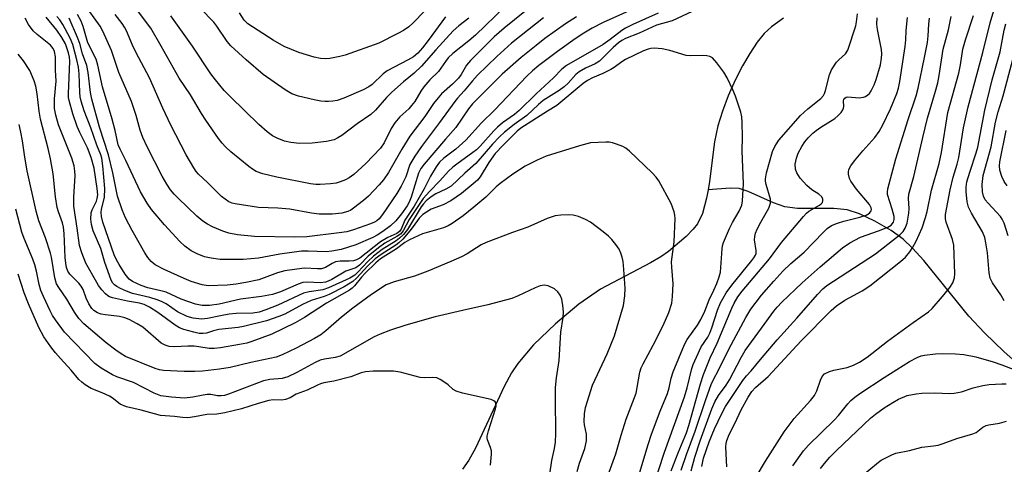
# Model space of a CAD drawing. Units: inches. Extents: x 1309766 to 1315766, y 557447 to 561447.
# Drawn here: x 1310267 to 1310524, y 560650 to 560766 of the extents above; entities that cross this region are included whole.
import ezdxf

# ---------------------------------------------------------------- set-up
doc = ezdxf.new("R2010")
doc.units = ezdxf.units.IN
doc.header["$MEASUREMENT"] = 0
doc.layers.add('HYDRO-Single Line Stream', color=4, linetype='Continuous')
doc.layers.add('Undefined', color=1, linetype='Continuous')

msp = doc.modelspace()

# ---------------------------------------------------------------- linework, layer by layer
at = {"layer": 'HYDRO-Single Line Stream'}
for points in [[(1310466.14, 560766.22), (1310462.99, 560764), (1310461.14, 560762.2), (1310459.3, 560759.95), (1310457.33, 560757.04), (1310455.45, 560753.81), (1310453.55, 560750.07), (1310451.72, 560745.94), (1310450.21, 560741.99), (1310449.02, 560738.17), (1310448.19, 560734.03), (1310446.84, 560723.63), (1310446.48, 560721.49)], [(1310539.2, 560665.62), (1310523.68, 560679.27), (1310518.56, 560684.18), (1310514.45, 560688.53), (1310502.73, 560703.02), (1310499.79, 560706.29), (1310497.33, 560708.64), (1310494.22, 560710.91), (1310490.01, 560713.35), (1310486, 560715.22), (1310482.75, 560716.29), (1310479.25, 560716.65), (1310469.82, 560716.64), (1310466.51, 560717.06), (1310463.57, 560718.11), (1310456.97, 560721.05), (1310454.63, 560721.81), (1310452.27, 560721.93), (1310446.48, 560721.49)], [(1310446.48, 560721.49), (1310446.11, 560719.35), (1310445.01, 560715.3), (1310443.7, 560712.59), (1310442.58, 560711.19), (1310440.74, 560709.33), (1310436.14, 560705.42), (1310434.13, 560704.01), (1310431.47, 560702.44), (1310418.41, 560695.6), (1310412.77, 560691.66), (1310406.64, 560686.56), (1310400.96, 560681.08), (1310396.82, 560676.24), (1310395.21, 560673.79), (1310393.31, 560670.26), (1310385.8, 560654.15), (1310384.04, 560651.01), (1310382.4, 560648.65)]]:
    msp.add_lwpolyline(points, dxfattribs=at)
at = {"layer": 'Undefined'}
for points, elevation in [([(1310393.54, 560769.26), (1310385.79, 560761.78), (1310384.06, 560760.29), (1310379.94, 560757.02), (1310378.69, 560755.84), (1310377.96, 560754.94), (1310376.15, 560752.36), (1310373.9, 560750.12), (1310372.38, 560748.33), (1310371.56, 560747.16), (1310369.98, 560744.54), (1310369.15, 560743.43), (1310368.41, 560742.61), (1310366.12, 560740.52), (1310364.79, 560738.96), (1310363.85, 560737.5), (1310361.96, 560733.77), (1310361.01, 560732.38), (1310357.2, 560728.31), (1310354.1, 560725.49), (1310352.89, 560724.64), (1310351.87, 560724.07), (1310350.54, 560723.55), (1310349.45, 560723.24), (1310347.98, 560723.05), (1310345.31, 560722.87), (1310344.15, 560722.89), (1310342.76, 560723.06), (1310334.04, 560724.74), (1310330.36, 560725.66), (1310328.57, 560726.3), (1310327.61, 560726.83), (1310326.69, 560727.52), (1310322.01, 560731.41), (1310320.61, 560732.67), (1310319.77, 560733.6), (1310318.77, 560734.87), (1310315.47, 560739.66), (1310314.36, 560741.37), (1310311.48, 560746.25), (1310308.49, 560750.62), (1310303.87, 560758.94), (1310301.15, 560763.57), (1310291.95, 560775.97)], 378), ([(1310442.32, 560767.94), (1310437.12, 560765.54), (1310433.02, 560764.4), (1310428.47, 560762.27), (1310424.94, 560760.9), (1310423.95, 560760.42), (1310423.08, 560759.79), (1310421.75, 560758.61), (1310418.14, 560754.98), (1310417.03, 560754.29), (1310414.52, 560753.23), (1310412.83, 560752.26), (1310411.99, 560751.52), (1310410.02, 560749.28), (1310408.98, 560748.32), (1310407.6, 560747.34), (1310403.45, 560744.76), (1310402.24, 560743.74), (1310399.2, 560740.83), (1310395.86, 560738.51), (1310393.35, 560736.5), (1310392.08, 560735.29), (1310390.29, 560733.37), (1310385.91, 560728.33), (1310383.04, 560725.79), (1310379.47, 560722.47), (1310378.12, 560721.61), (1310375.47, 560720.43), (1310374.28, 560719.63), (1310372.93, 560718.57), (1310372.21, 560717.85), (1310371.62, 560717.04), (1310368.06, 560711.15), (1310367.01, 560709.86), (1310366.03, 560708.89), (1310365.14, 560708.23), (1310361.51, 560705.95), (1310359.21, 560704.23), (1310357.69, 560702.84), (1310355.15, 560699.98), (1310354.34, 560699.2), (1310353.06, 560698.47), (1310347.51, 560695.93), (1310345.96, 560695.42), (1310342.45, 560694.92), (1310340.97, 560694.55), (1310334.23, 560691.45), (1310331.09, 560690.18), (1310329.4, 560689.63), (1310327.72, 560689.37), (1310323.37, 560689.22), (1310321.53, 560689.06), (1310319.26, 560688.68), (1310315.92, 560687.98), (1310314.36, 560687.8), (1310312.21, 560688.02), (1310310.61, 560688.5), (1310308.05, 560689.66), (1310305.14, 560691.73), (1310303.88, 560692.42), (1310302.77, 560692.84), (1310300.85, 560693.4), (1310296.38, 560694.46), (1310294.76, 560695.08), (1310293.22, 560695.79), (1310292.24, 560696.31), (1310291.64, 560696.74), (1310291.26, 560697.16), (1310290.82, 560697.9), (1310289.12, 560702.57), (1310288.08, 560706.18), (1310286.11, 560710.81), (1310285.62, 560712.43), (1310285.48, 560713.81), (1310285.57, 560715.46), (1310285.81, 560716.28), (1310286.94, 560718.55), (1310287.17, 560719.2), (1310287.27, 560720.19), (1310287.11, 560721.86), (1310286.35, 560727.1), (1310285.61, 560729.93), (1310284.62, 560732.42), (1310282.65, 560736.4), (1310281.92, 560738.01), (1310280.81, 560741.26), (1310279.79, 560744.79), (1310279.67, 560745.55), (1310279.65, 560746.47), (1310279.99, 560754.98), (1310279.9, 560756.04), (1310279.66, 560757.17), (1310278.88, 560759.49), (1310277.96, 560761.22), (1310276.62, 560763.09), (1310273.87, 560766.45)], 366), ([(1310429.22, 560769.57), (1310419.1, 560765.12), (1310416.24, 560763.65), (1310414.04, 560762.35), (1310411.77, 560760.86), (1310407.16, 560757.56), (1310402.32, 560753.86), (1310400.64, 560752.47), (1310399.2, 560751.08), (1310390.77, 560742.28), (1310387.36, 560738.96), (1310383.3, 560734.41), (1310380.67, 560732.12), (1310377.54, 560729.72), (1310376.42, 560728.66), (1310375.57, 560727.49), (1310374.06, 560725.04), (1310372.42, 560721.76), (1310369.84, 560717.2), (1310367.34, 560713.57), (1310366.42, 560711.25), (1310366.02, 560710.58), (1310365.29, 560710.06), (1310362.99, 560709.06), (1310361.06, 560707.93), (1310355.66, 560703.67), (1310354.77, 560703.2), (1310354, 560702.98), (1310352.89, 560702.88), (1310350.5, 560702.86), (1310349.34, 560702.71), (1310348.4, 560702.29), (1310346.72, 560701.23), (1310345.68, 560700.9), (1310344.59, 560700.86), (1310341.24, 560701.06), (1310339.23, 560700.84), (1310336.09, 560700.36), (1310334.21, 560699.82), (1310329.26, 560698.03), (1310325.93, 560697.32), (1310323.35, 560696.88), (1310321.03, 560696.67), (1310316.07, 560696.46), (1310314.55, 560696.69), (1310311.68, 560697.6), (1310309.81, 560698.35), (1310304.64, 560700.71), (1310302.28, 560701.97), (1310301.26, 560702.77), (1310300.36, 560703.84), (1310299.58, 560705.06), (1310296.27, 560710.84), (1310294.55, 560714.14), (1310293.69, 560716.29), (1310292.42, 560719.84), (1310291.23, 560725.88), (1310290.13, 560730.62), (1310287.74, 560737.77), (1310285.71, 560745.13), (1310285.4, 560746.88), (1310284.82, 560752.07), (1310284.45, 560753.85), (1310283.29, 560756.89), (1310282.58, 560759.65), (1310282.03, 560761.18), (1310279.84, 560766.19)], 370), ([(1310403.55, 560766.3), (1310395.23, 560759.68), (1310391.34, 560756.25), (1310386.35, 560751.36), (1310384.99, 560749.89), (1310382.83, 560747.25), (1310381.11, 560745.38), (1310380.39, 560744.5), (1310376.45, 560738.99), (1310371.71, 560732.76), (1310369.96, 560730.27), (1310368.72, 560728.1), (1310367.62, 560724.91), (1310366.44, 560722.42), (1310365.26, 560720.56), (1310361.52, 560715.07), (1310360.65, 560713.95), (1310360.05, 560713.42), (1310359.47, 560713.07), (1310358.39, 560712.62), (1310353.96, 560711.06), (1310352.28, 560710.57), (1310350.29, 560710.24), (1310341.79, 560709.21), (1310338.69, 560709.11), (1310328.16, 560709.35), (1310323.77, 560709.78), (1310321.52, 560710.19), (1310319.87, 560710.71), (1310317.18, 560711.85), (1310315.88, 560712.52), (1310314.69, 560713.33), (1310313.14, 560714.64), (1310308.27, 560719.3), (1310307.24, 560720.34), (1310306.29, 560721.48), (1310305.31, 560722.97), (1310304.12, 560725.03), (1310300.15, 560732.7), (1310299.02, 560735.1), (1310298.31, 560737.04), (1310297.27, 560740.82), (1310296.06, 560744.5), (1310292.8, 560752.1), (1310290.9, 560757.82), (1310288.64, 560762.85), (1310287.95, 560764.17), (1310283.67, 560770.02)], 374), ([(1310401.4, 560770.12), (1310393.3, 560763.65), (1310390.65, 560761.35), (1310384.5, 560755.17), (1310383.49, 560753.97), (1310382.06, 560751.52), (1310381.37, 560750.59), (1310379.81, 560749), (1310376.98, 560746.49), (1310376.05, 560745.47), (1310374.87, 560743.95), (1310372.64, 560740.59), (1310368.66, 560735.43), (1310366.64, 560732.1), (1310363.16, 560726.02), (1310361.86, 560724.09), (1310360.72, 560722.76), (1310357.91, 560719.82), (1310356.58, 560718.67), (1310354.02, 560716.66), (1310353.29, 560716.18), (1310352.54, 560715.83), (1310350.95, 560715.4), (1310348.47, 560715.14), (1310345.03, 560715.18), (1310343.03, 560715.36), (1310337.37, 560716.45), (1310334.27, 560716.7), (1310329.19, 560716.91), (1310323.17, 560717.81), (1310322.33, 560718.02), (1310321.49, 560718.38), (1310320.51, 560719.02), (1310319.58, 560719.75), (1310315.98, 560723.32), (1310313.53, 560725.57), (1310312.98, 560726.22), (1310312.35, 560727.17), (1310310.32, 560730.64), (1310306.38, 560738.35), (1310304.25, 560742.79), (1310300.8, 560750.67), (1310297.31, 560757.14), (1310296.37, 560759.15), (1310294.81, 560762.89), (1310294.26, 560763.89), (1310293.62, 560764.85), (1310291.83, 560767.14)], 376), ([(1310378, 560766.6), (1310373.51, 560760.41), (1310372.03, 560758.5), (1310370.77, 560757.08), (1310369.62, 560756.13), (1310368.24, 560755.32), (1310362.8, 560752.51), (1310361.75, 560751.69), (1310358.86, 560748.95), (1310357.99, 560748.34), (1310356.5, 560747.54), (1310351.48, 560745.39), (1310349.72, 560744.77), (1310348.62, 560744.57), (1310347.48, 560744.47), (1310346.62, 560744.46), (1310345.45, 560744.59), (1310343.77, 560744.92), (1310339.66, 560745.92), (1310337.89, 560746.51), (1310336.17, 560747.56), (1310330.45, 560751.54), (1310326.01, 560755.33), (1310321.98, 560759.01), (1310321.08, 560760.13), (1310318.37, 560764.11), (1310317.53, 560765.2), (1310314.08, 560768.75)], 382), ([(1310372.57, 560768.11), (1310369.48, 560764.95), (1310368.41, 560764), (1310367.03, 560763.02), (1310365.52, 560762.18), (1310360.58, 560759.73), (1310351.81, 560756.61), (1310350.43, 560756.22), (1310347.85, 560755.74), (1310346.69, 560755.61), (1310345.4, 560755.67), (1310343.73, 560756.03), (1310339.7, 560757.24), (1310335.9, 560758.83), (1310333, 560760.49), (1310326.39, 560764.75), (1310325.49, 560765.68), (1310324.29, 560767.61)], 384), ([(1310459.05, 560646.69), (1310461.43, 560650.77), (1310466.3, 560658.39), (1310468.97, 560661.9), (1310473.21, 560666.57), (1310474.22, 560667.87), (1310474.87, 560669.08), (1310475.76, 560671.85), (1310476.21, 560672.83), (1310476.87, 560673.52), (1310478.11, 560674.15), (1310479.24, 560674.48), (1310482.76, 560675.22), (1310484.42, 560675.8), (1310485.99, 560676.57), (1310487.98, 560677.88), (1310493.28, 560682.04), (1310500, 560686.89), (1310504.01, 560689.65), (1310504.92, 560690.54), (1310507.66, 560693.66), (1310509.52, 560696.01), (1310510.32, 560697.26), (1310510.75, 560698.52), (1310510.87, 560699.62), (1310510.54, 560707.03), (1310510.2, 560708.57), (1310508.6, 560713.04), (1310508.43, 560713.9), (1310508.44, 560715.03), (1310509.58, 560721.52), (1310510.43, 560724.77), (1310511.44, 560728.2), (1310511.84, 560729.9), (1310513.14, 560737.68), (1310514.3, 560743.11), (1310518.12, 560757.27), (1310520.07, 560765.01), (1310521.04, 560768.19)], 378), ([(1310428.44, 560647.02), (1310430.81, 560655.07), (1310431.71, 560657.8), (1310434.02, 560663.76), (1310435.92, 560668.39), (1310436.34, 560669.9), (1310436.84, 560672.4), (1310437.35, 560674.06), (1310440.31, 560681.21), (1310441.04, 560682.48), (1310443.69, 560686.18), (1310444.6, 560687.72), (1310445.63, 560689.87), (1310446.73, 560692.8), (1310448, 560695.33), (1310448.78, 560697.09), (1310449.41, 560698.79), (1310449.71, 560700.03), (1310450.17, 560706.08), (1310450.28, 560706.92), (1310450.5, 560707.76), (1310452.06, 560711.38), (1310452.86, 560712.93), (1310454.59, 560715.96), (1310455.25, 560717.51), (1310455.44, 560718.59), (1310455.76, 560723.01), (1310455.41, 560731.6), (1310455.48, 560735.18), (1310455.39, 560739.05), (1310455.29, 560740.52), (1310455.04, 560741.68), (1310453.6, 560745.91), (1310452.95, 560747.55), (1310451.43, 560750.67), (1310450.6, 560752.18), (1310448.8, 560754.56), (1310447.62, 560755.86), (1310446.93, 560756.26), (1310446.15, 560756.41), (1310445.03, 560756.47), (1310441.9, 560756.42), (1310440.77, 560756.53), (1310436.5, 560757.83), (1310434.49, 560758.22), (1310432.46, 560758.36), (1310431.59, 560758.31), (1310430.81, 560758.15), (1310429.64, 560757.71), (1310424.95, 560755.44), (1310423.94, 560754.85), (1310421.97, 560753.37), (1310421.09, 560752.8), (1310419.05, 560751.8), (1310416.31, 560750.64), (1310415.07, 560749.95), (1310413.92, 560749.15), (1310407.02, 560743.5), (1310404.58, 560742.02), (1310397.6, 560737.54), (1310396.69, 560736.73), (1310393.02, 560733.13), (1310390.94, 560730.96), (1310389.28, 560728.64), (1310387.06, 560724.88), (1310386.3, 560724.01), (1310385.23, 560723.02), (1310382.12, 560720.49), (1310379.35, 560718.63), (1310377.37, 560717.58), (1310374.27, 560716.4), (1310373.03, 560715.7), (1310372.1, 560715.05), (1310371.13, 560714.09), (1310369.6, 560711.9), (1310368.71, 560710.78), (1310366.82, 560708.62), (1310365.83, 560707.66), (1310365.02, 560707.06), (1310361.18, 560704.63), (1310359.65, 560703.48), (1310357.74, 560701.64), (1310354.8, 560698.49), (1310353.78, 560697.61), (1310351.55, 560696.23), (1310347.61, 560694.24), (1310346.3, 560693.72), (1310342.97, 560692.61), (1310340.73, 560691.56), (1310336.06, 560689.06), (1310334.5, 560688.44), (1310331.27, 560687.35), (1310325.34, 560685.84), (1310323.92, 560685.61), (1310318.91, 560685.09), (1310317.49, 560684.77), (1310315.67, 560684.15), (1310314.75, 560684.01), (1310313.75, 560684.08), (1310312.36, 560684.37), (1310309.7, 560685.07), (1310308.57, 560685.52), (1310307.49, 560686.2), (1310302.93, 560689.54), (1310300.79, 560690.89), (1310299.37, 560691.6), (1310298.17, 560691.98), (1310295.02, 560692.49), (1310291.12, 560693.32), (1310290.36, 560693.56), (1310289.89, 560693.83), (1310289.28, 560694.38), (1310288.34, 560695.45), (1310287.47, 560696.59), (1310287.02, 560697.31), (1310284.21, 560702.41), (1310283.11, 560705.03), (1310282.55, 560706.97), (1310281.95, 560711.53), (1310281.09, 560717.18), (1310281.07, 560719.58), (1310281.38, 560725.24), (1310281.32, 560726.35), (1310281.13, 560727.7), (1310280.55, 560729.72), (1310278.94, 560733.61), (1310277.07, 560738.42), (1310276.36, 560740.95), (1310276.01, 560742.67), (1310275.97, 560745.19), (1310276.46, 560749.83), (1310276.28, 560752.67), (1310276.24, 560756.16), (1310275.99, 560757.54), (1310275.65, 560758.3), (1310274.96, 560759.15), (1310271.48, 560761.93), (1310270.46, 560762.95), (1310269.24, 560764.53), (1310268.34, 560766.2)], 364), ([(1310433.46, 560767.51), (1310426.81, 560764.55), (1310424.96, 560763.61), (1310424, 560762.98), (1310420.93, 560760.64), (1310419.12, 560759.38), (1310409.55, 560753.88), (1310408.31, 560752.89), (1310406.14, 560750.66), (1310401.61, 560746.5), (1310397.22, 560742.17), (1310395.98, 560741.13), (1310392.87, 560738.91), (1310391.53, 560737.85), (1310390.57, 560736.86), (1310387.06, 560732.89), (1310386.05, 560731.88), (1310385.14, 560731.17), (1310380.92, 560728.21), (1310379.86, 560727.37), (1310378.79, 560726.36), (1310376.53, 560723.82), (1310373.8, 560721.04), (1310372.18, 560719.23), (1310368.54, 560713.75), (1310366.93, 560710.76), (1310366.24, 560709.96), (1310365.33, 560709.32), (1310362.19, 560707.55), (1310360.51, 560706.37), (1310357.84, 560704.17), (1310355.57, 560701.84), (1310354.64, 560701.16), (1310352.01, 560700.26), (1310348.33, 560698.11), (1310347.35, 560697.64), (1310346.66, 560697.42), (1310345.41, 560697.28), (1310341.89, 560697.42), (1310340.82, 560697.31), (1310339.53, 560696.89), (1310334.96, 560694.9), (1310332.83, 560694.22), (1310330.04, 560693.72), (1310324.56, 560692.98), (1310318.94, 560691.67), (1310316.47, 560691.31), (1310314.48, 560691.33), (1310312.78, 560691.71), (1310309.01, 560692.95), (1310305.09, 560694.78), (1310303.7, 560695.17), (1310300.36, 560695.9), (1310298.58, 560696.55), (1310296.34, 560697.58), (1310295.51, 560698.19), (1310294.44, 560699.53), (1310292.85, 560701.99), (1310292.14, 560703.26), (1310291.59, 560704.51), (1310288.61, 560713.09), (1310288.24, 560714.5), (1310288.15, 560715.59), (1310288.29, 560716.45), (1310289.03, 560719.52), (1310289.14, 560721.84), (1310288.62, 560727.76), (1310288.35, 560729.74), (1310288.09, 560730.62), (1310287.02, 560733.08), (1310285.47, 560737.63), (1310283.73, 560742.07), (1310282.94, 560744.63), (1310282.71, 560745.74), (1310282.59, 560746.82), (1310282.4, 560751.71), (1310282.23, 560753.46), (1310281.85, 560755.37), (1310280.8, 560759.33), (1310280.09, 560760.97), (1310278.15, 560764.56), (1310277.37, 560765.78), (1310276.62, 560766.64)], 368), ([(1310412.14, 560766.6), (1310409.31, 560764.7), (1310403.94, 560760.89), (1310401.61, 560759.1), (1310397.76, 560755.95), (1310392.78, 560751.58), (1310385.03, 560743.91), (1310384.01, 560742.6), (1310380.69, 560737.71), (1310378, 560734.72), (1310372.39, 560728.17), (1310371.55, 560727.02), (1310370.96, 560725.83), (1310369.04, 560719.56), (1310368.54, 560718.27), (1310368.03, 560717.33), (1310366.48, 560715.2), (1310365, 560713.4), (1310363.63, 560712.11), (1310361.64, 560710.61), (1310360.15, 560709.64), (1310359.01, 560709.02), (1310354.57, 560707.11), (1310350.78, 560705.92), (1310348.37, 560705.46), (1310346.84, 560705.35), (1310342.13, 560705.52), (1310340.46, 560705.47), (1310334.77, 560704.67), (1310329.25, 560703.69), (1310325.21, 560703.3), (1310319.18, 560703.33), (1310316.83, 560703.66), (1310315.09, 560704.04), (1310313.21, 560704.8), (1310311.67, 560705.61), (1310309.98, 560706.83), (1310308.66, 560708.01), (1310304.69, 560712.35), (1310301.31, 560716.38), (1310300.18, 560718.02), (1310298.44, 560720.93), (1310294.65, 560729.14), (1310293.11, 560732.04), (1310292.62, 560733.17), (1310291.8, 560736.96), (1310291.05, 560739.92), (1310288.53, 560748.3), (1310287.34, 560753.94), (1310286.86, 560755.56), (1310284.74, 560759.82), (1310283.47, 560764.08), (1310282.96, 560765.4), (1310282.04, 560767.14)], 372), ([(1310384.11, 560766.26), (1310381.43, 560764.18), (1310380.01, 560762.91), (1310375.45, 560757.95), (1310371.77, 560753.71), (1310369.81, 560751.86), (1310367, 560749.65), (1310363.95, 560746.93), (1310362.58, 560745.5), (1310359.77, 560742.24), (1310358.52, 560741.11), (1310354.99, 560738.72), (1310350.91, 560735.61), (1310349.95, 560735), (1310348.91, 560734.54), (1310346.98, 560734.06), (1310343.19, 560733.68), (1310339.94, 560733.57), (1310337.65, 560733.83), (1310335.98, 560734.2), (1310334.1, 560734.94), (1310332.89, 560735.59), (1310331.49, 560736.59), (1310329.33, 560738.49), (1310321.92, 560745.71), (1310320.3, 560747.4), (1310317.99, 560750.11), (1310316.79, 560751.67), (1310312.03, 560758.96), (1310306.36, 560766.79)], 380), ([(1310431.89, 560643.26), (1310435.15, 560653.12), (1310440.36, 560667.5), (1310441.06, 560669.84), (1310442.27, 560674.91), (1310442.63, 560676), (1310443.42, 560677.89), (1310444.68, 560680.54), (1310446.43, 560683.11), (1310446.95, 560684.1), (1310447.48, 560685.5), (1310448.97, 560690.08), (1310449.75, 560692.03), (1310450.38, 560693.27), (1310451.22, 560694.63), (1310452.67, 560696.62), (1310457.91, 560703.04), (1310458.44, 560703.75), (1310458.85, 560704.48), (1310458.98, 560704.89), (1310459.02, 560705.64), (1310458.6, 560708.48), (1310458.66, 560709.34), (1310458.86, 560710.18), (1310459.29, 560711.24), (1310460.22, 560713.04), (1310462.33, 560716.69), (1310462.78, 560717.97), (1310462.8, 560718.5), (1310462.72, 560719.04), (1310461.6, 560722.91), (1310461.48, 560723.76), (1310461.48, 560724.33), (1310461.75, 560725.92), (1310462.47, 560728.71), (1310463.3, 560731.47), (1310463.86, 560732.77), (1310464.29, 560733.51), (1310464.95, 560734.39), (1310470.57, 560740.85), (1310472.47, 560742.55), (1310475.86, 560745.25), (1310476.62, 560746.09), (1310476.87, 560746.58), (1310477.13, 560747.35), (1310478.14, 560751.44), (1310478.69, 560752.75), (1310479.99, 560754.72), (1310480.59, 560755.37), (1310482.34, 560756.91), (1310482.94, 560757.9), (1310485, 560764.25), (1310485.22, 560765.28), (1310485.48, 560767.34)], 366), ([(1310436.82, 560648.26), (1310438.66, 560652.97), (1310440.83, 560658.17), (1310441.44, 560660.07), (1310444.46, 560670.96), (1310445.25, 560673.37), (1310447.04, 560677.72), (1310448.86, 560681.48), (1310452.67, 560690.63), (1310453.29, 560691.92), (1310454.28, 560693.58), (1310455.4, 560695.07), (1310462.52, 560703.47), (1310465.63, 560707.72), (1310471.33, 560714.55), (1310472.13, 560715.37), (1310472.76, 560715.9), (1310475.57, 560717.48), (1310476.01, 560717.81), (1310476.33, 560718.19), (1310476.44, 560718.61), (1310476.42, 560719.06), (1310476.12, 560719.68), (1310475.35, 560720.35), (1310473.53, 560721.52), (1310472.25, 560722.65), (1310470.51, 560724.55), (1310469.61, 560725.9), (1310469.27, 560726.87), (1310469.23, 560728.14), (1310469.51, 560729.75), (1310469.97, 560731.05), (1310470.94, 560732.81), (1310471.72, 560734), (1310472.61, 560735.05), (1310473.78, 560736.24), (1310474.65, 560736.98), (1310475.87, 560737.85), (1310479.54, 560740.09), (1310480.39, 560740.82), (1310481.15, 560741.63), (1310481.61, 560742.29), (1310481.81, 560742.76), (1310481.87, 560743.23), (1310481.82, 560744.67), (1310481.9, 560745.06), (1310482.11, 560745.38), (1310482.46, 560745.6), (1310482.96, 560745.68), (1310485.89, 560745.49), (1310487.02, 560745.59), (1310487.51, 560745.79), (1310488.18, 560746.23), (1310488.57, 560746.61), (1310489.06, 560747.31), (1310489.84, 560748.87), (1310490.34, 560750.22), (1310491.41, 560754.05), (1310491.72, 560755.8), (1310491.78, 560756.9), (1310491.7, 560758.02), (1310490.7, 560763.28), (1310490.52, 560764.65), (1310490.59, 560766.29)], 368), ([(1310439.5, 560648.38), (1310440.88, 560652.54), (1310443.13, 560658.59), (1310445.8, 560666.62), (1310447.41, 560671), (1310449.73, 560675.5), (1310451.88, 560679.97), (1310456.3, 560688.22), (1310457.61, 560690.36), (1310460.45, 560694), (1310463.64, 560697.71), (1310466.01, 560700.29), (1310468.04, 560702.26), (1310471.53, 560705.24), (1310476.49, 560710.39), (1310477.56, 560711.41), (1310478.71, 560712.17), (1310480.23, 560712.82), (1310481.87, 560713.31), (1310486.08, 560714.38), (1310487.68, 560714.9), (1310488.61, 560715.39), (1310489.06, 560715.98), (1310489.11, 560716.38), (1310489.04, 560716.81), (1310488.62, 560717.65), (1310485.19, 560721.67), (1310483.7, 560723.71), (1310483.36, 560724.47), (1310483.1, 560725.55), (1310483.08, 560726.09), (1310483.22, 560726.78), (1310483.7, 560727.7), (1310484.69, 560729.03), (1310486.86, 560731.64), (1310489.95, 560735.11), (1310491.07, 560736.7), (1310492.04, 560738.41), (1310494.09, 560742.58), (1310495.75, 560746.57), (1310496.16, 560747.97), (1310496.52, 560749.67), (1310497.89, 560758.86), (1310498.07, 560760.58), (1310498.13, 560763.02), (1310498.47, 560766.36)], 370), ([(1310442.05, 560648.23), (1310442.99, 560651.83), (1310444.39, 560656.09), (1310447.47, 560664.38), (1310448.25, 560666.22), (1310449.23, 560667.89), (1310451.16, 560670.58), (1310452.06, 560671.98), (1310455.08, 560677.82), (1310456.11, 560679.63), (1310460.44, 560685.41), (1310463.59, 560689.84), (1310464.48, 560690.92), (1310465.68, 560692.17), (1310470.99, 560697.27), (1310475.72, 560701.42), (1310481.56, 560706.36), (1310483.49, 560707.63), (1310486.23, 560709.14), (1310490.94, 560710.8), (1310493.36, 560711.75), (1310494.24, 560712.31), (1310494.83, 560713.03), (1310495.05, 560713.72), (1310495.01, 560714.53), (1310494.52, 560716.46), (1310493.31, 560720.25), (1310493.24, 560720.84), (1310493.33, 560721.71), (1310495.49, 560729.58), (1310498.69, 560739.85), (1310500.73, 560745.98), (1310501.3, 560747.97), (1310502.95, 560755.98), (1310503.67, 560759.89), (1310503.89, 560761.58), (1310504.07, 560764.62), (1310504.25, 560766.22)], 372), ([(1310444.83, 560649.4), (1310445.26, 560651.57), (1310446.75, 560655.78), (1310448.16, 560659.23), (1310450.05, 560663.23), (1310451.02, 560664.99), (1310455.53, 560671.83), (1310456.46, 560672.97), (1310457.69, 560674.29), (1310460.11, 560677.28), (1310464.49, 560682.43), (1310469.61, 560688.07), (1310475, 560694.23), (1310476.43, 560695.67), (1310477.49, 560696.52), (1310479.15, 560697.67), (1310490.17, 560704.82), (1310496.54, 560709.85), (1310497.33, 560710.66), (1310497.89, 560711.52), (1310498.37, 560712.82), (1310498.85, 560715.44), (1310498.9, 560716.62), (1310498.72, 560719.21), (1310498.84, 560720.31), (1310500.18, 560724.96), (1310502.46, 560735.15), (1310503.7, 560740.16), (1310505.83, 560747.2), (1310506.39, 560749.33), (1310506.77, 560751.3), (1310507.79, 560758.11), (1310509.17, 560763.14), (1310509.92, 560766.64)], 374), ([(1310451.33, 560649.27), (1310451.16, 560652.72), (1310451.15, 560654.48), (1310451.21, 560655.36), (1310451.38, 560656.18), (1310451.96, 560657.75), (1310453.45, 560660.58), (1310455.13, 560664.16), (1310456.96, 560667.47), (1310457.93, 560668.9), (1310458.89, 560670), (1310459.52, 560670.61), (1310461.48, 560672.2), (1310462.19, 560672.87), (1310470.75, 560682.12), (1310478.6, 560690.07), (1310479.96, 560691.22), (1310482.17, 560692.76), (1310486.65, 560695.19), (1310488.65, 560696.42), (1310496.69, 560702.79), (1310497.99, 560703.96), (1310499.12, 560705.31), (1310499.92, 560706.51), (1310500.73, 560708.06), (1310502.29, 560711.59), (1310503.19, 560714.24), (1310503.62, 560715.84), (1310504.79, 560721.36), (1310506.77, 560728.31), (1310507.33, 560731.2), (1310509, 560741.61), (1310511.86, 560751.85), (1310512.34, 560754.07), (1310512.96, 560758.15), (1310513.62, 560760.61), (1310515.71, 560766.92)], 376), ([(1310523.75, 560692.58), (1310522.86, 560694.08), (1310520.68, 560697.25), (1310520.05, 560698.48), (1310519.78, 560699.82), (1310519.33, 560705.03), (1310518.95, 560707.64), (1310518.65, 560709.06), (1310518.04, 560710.52), (1310515.2, 560715.38), (1310514.4, 560716.95), (1310514.05, 560718.36), (1310513.77, 560721.01), (1310513.77, 560722.16), (1310514.01, 560723.56), (1310514.71, 560726.11), (1310516.42, 560731.14), (1310516.86, 560732.62), (1310518.65, 560742.24), (1310520.57, 560750.18), (1310522.7, 560757.46), (1310523.71, 560763.07), (1310524.14, 560764.71)], 380), ([(1310420.35, 560646.92), (1310422.39, 560652.65), (1310423.77, 560657.53), (1310425.1, 560661.7), (1310427.68, 560668.53), (1310428.02, 560669.93), (1310428.71, 560673.97), (1310429.03, 560675.08), (1310429.51, 560676.13), (1310432.14, 560680.98), (1310434.76, 560686.14), (1310436.22, 560689.47), (1310436.99, 560691.93), (1310437.22, 560693.69), (1310437.41, 560696.96), (1310436.99, 560701.33), (1310436.96, 560702.68), (1310437.6, 560707.96), (1310437.88, 560714.03), (1310437.8, 560714.88), (1310437.61, 560715.72), (1310436.89, 560717.91), (1310433.62, 560723.85), (1310432.91, 560724.81), (1310431.93, 560725.92), (1310425.94, 560731.59), (1310425.02, 560732.31), (1310424.25, 560732.73), (1310422.63, 560733.4), (1310421.52, 560733.75), (1310420.68, 560733.88), (1310419.83, 560733.9), (1310415.84, 560733.69), (1310412.91, 560732.98), (1310404.29, 560730.25), (1310401.89, 560729.19), (1310398.76, 560727.62), (1310395.54, 560725.54), (1310392.28, 560723.11), (1310391.23, 560722.22), (1310388.48, 560719.58), (1310385.42, 560716.97), (1310382.61, 560714.74), (1310379.69, 560712.68), (1310378.71, 560712.12), (1310377.51, 560711.59), (1310371.96, 560709.97), (1310368.58, 560708.46), (1310367.35, 560707.76), (1310365.23, 560706.09), (1310361.05, 560703.49), (1310359.82, 560702.48), (1310357.04, 560699.78), (1310356.09, 560698.76), (1310354.25, 560696.42), (1310353.64, 560695.83), (1310352.92, 560695.32), (1310346.99, 560691.96), (1310341.2, 560688.22), (1310338.74, 560686.81), (1310332.69, 560683.9), (1310327.48, 560681.96), (1310326.13, 560681.55), (1310324.26, 560681.13), (1310319.28, 560680.34), (1310317.64, 560680.16), (1310316.34, 560680.17), (1310313.69, 560680.6), (1310312.42, 560680.72), (1310310.81, 560680.73), (1310307.28, 560680.55), (1310305.88, 560680.64), (1310304.83, 560680.97), (1310303.85, 560681.53), (1310299.05, 560685.66), (1310297.58, 560686.58), (1310295.49, 560687.71), (1310294.39, 560688.14), (1310292.94, 560688.5), (1310289.28, 560688.86), (1310288.19, 560689.06), (1310287.22, 560689.41), (1310286.29, 560689.99), (1310285.71, 560690.57), (1310284.99, 560691.75), (1310284.28, 560693.28), (1310283.45, 560695.49), (1310283, 560696.36), (1310282.37, 560697.14), (1310280, 560699.52), (1310279.52, 560700.28), (1310279.17, 560701.26), (1310278.96, 560702.36), (1310278.81, 560703.84), (1310278.52, 560710.07), (1310278.35, 560711.79), (1310278.07, 560712.86), (1310277.01, 560715.77), (1310276.73, 560716.86), (1310276.28, 560719.64), (1310275.65, 560725.62), (1310274.97, 560729.54), (1310274.37, 560732.25), (1310272.34, 560739.92), (1310272.02, 560741.96), (1310271.51, 560746.53), (1310271.13, 560748.47), (1310270.69, 560749.85), (1310269.54, 560752.54), (1310267.9, 560755.12), (1310266.52, 560756.86)], 362), ([(1310524.75, 560709.46), (1310523.68, 560712.83), (1310523.21, 560713.84), (1310522.73, 560714.54), (1310519.51, 560718.02), (1310518.79, 560718.91), (1310518.32, 560719.82), (1310518.04, 560720.98), (1310517.99, 560722.88), (1310518.26, 560725.23), (1310520.28, 560732.66), (1310521.47, 560739.1), (1310522.18, 560741.8), (1310523.42, 560745.96), (1310525.97, 560755.48)], 382), ([(1310412.31, 560648.05), (1310412.9, 560650.25), (1310414.37, 560654.1), (1310414.76, 560656.08), (1310414.81, 560657.81), (1310414.24, 560660.25), (1310414.14, 560661.09), (1310414.22, 560663.08), (1310414.48, 560664.77), (1310416.34, 560670.56), (1310420.18, 560678.72), (1310422.1, 560683.46), (1310424.42, 560691.36), (1310424.78, 560693.82), (1310424.83, 560695.82), (1310424.52, 560700.74), (1310424.29, 560702.78), (1310424.06, 560703.91), (1310423.72, 560704.98), (1310423.27, 560706.01), (1310422.46, 560707.2), (1310421.35, 560708.54), (1310420.54, 560709.38), (1310419.14, 560710.5), (1310415.78, 560713.01), (1310414.52, 560713.75), (1310412.64, 560714.5), (1310411.27, 560714.9), (1310410.1, 560714.99), (1310408.04, 560714.92), (1310406.63, 560714.68), (1310404.47, 560714.04), (1310399.45, 560711.72), (1310395.48, 560710.4), (1310388.64, 560707.74), (1310387.33, 560707.11), (1310383.62, 560704.82), (1310382.13, 560704.02), (1310379.37, 560702.76), (1310373.41, 560700.29), (1310369.94, 560698.99), (1310364.6, 560697.53), (1310362.55, 560696.74), (1310358.71, 560694.22), (1310353.85, 560690.63), (1310350.88, 560688.33), (1310346.8, 560684.71), (1310345.43, 560683.69), (1310343.81, 560682.73), (1310339.08, 560680.19), (1310335.4, 560678.46), (1310333.78, 560677.87), (1310327.25, 560676.48), (1310321.82, 560675.18), (1310319, 560674.76), (1310314.62, 560674.26), (1310312.6, 560674.13), (1310309.8, 560674.15), (1310304.44, 560674.36), (1310303.35, 560674.56), (1310302.28, 560674.89), (1310294.56, 560678.07), (1310293.41, 560678.75), (1310292.03, 560679.71), (1310289.52, 560681.59), (1310287.73, 560683.06), (1310283.64, 560686.54), (1310282.31, 560687.95), (1310281.22, 560689.58), (1310279.22, 560693), (1310277.1, 560696.05), (1310276.57, 560696.96), (1310276.13, 560698.51), (1310275.24, 560703.9), (1310275, 560704.99), (1310273.62, 560708.93), (1310271.96, 560713.39), (1310271.23, 560715.93), (1310268.91, 560726.46), (1310268.28, 560729.98), (1310267.67, 560734.25), (1310267.25, 560736.55), (1310266.75, 560738.48)], 360), ([(1310524.53, 560722.53), (1310523.67, 560723.69), (1310523.07, 560724.98), (1310522.6, 560726.63), (1310522.53, 560727.71), (1310522.62, 560728.74), (1310524.27, 560736.94)], 384), ([(1310405.23, 560647.35), (1310405.74, 560650.98), (1310406.42, 560654.07), (1310406.65, 560655.7), (1310406.76, 560657.99), (1310406.67, 560666.99), (1310406.72, 560669.94), (1310406.97, 560672.48), (1310407.61, 560677.03), (1310408.03, 560684.4), (1310408.64, 560688.22), (1310408.78, 560689.68), (1310408.63, 560691.35), (1310408.33, 560692.99), (1310407.92, 560694.02), (1310407.29, 560694.92), (1310406.39, 560695.64), (1310404.81, 560696.43), (1310404.25, 560696.59), (1310403.74, 560696.63), (1310402.71, 560696.5), (1310401.38, 560695.98), (1310396.95, 560693.82), (1310395.29, 560693.2), (1310389.01, 560691.53), (1310382.41, 560690.06), (1310375.27, 560688.34), (1310367.67, 560686.17), (1310363.66, 560684.92), (1310360.95, 560683.86), (1310359.37, 560683.13), (1310350.48, 560678.17), (1310349.25, 560677.76), (1310346.46, 560677.37), (1310345.32, 560677.07), (1310343.97, 560676.44), (1310339.24, 560673.87), (1310336.9, 560672.77), (1310335.39, 560672.34), (1310332.19, 560672.05), (1310330.48, 560671.68), (1310321.39, 560668.26), (1310320.35, 560667.92), (1310319.5, 560667.76), (1310318.55, 560667.76), (1310316.81, 560668.1), (1310315.86, 560668.16), (1310314.77, 560668), (1310312.06, 560667.41), (1310309.87, 560667.21), (1310306.54, 560667.42), (1310303.71, 560667.83), (1310301.98, 560668.5), (1310296.65, 560671.28), (1310292.29, 560672.75), (1310291.12, 560673.23), (1310288.16, 560675), (1310286.53, 560676.21), (1310278.59, 560684.38), (1310276.23, 560687.56), (1310275.52, 560688.7), (1310274.88, 560689.93), (1310273.12, 560693.7), (1310272.47, 560695.28), (1310272, 560696.82), (1310271.34, 560700.26), (1310270.88, 560701.92), (1310270.34, 560703.41), (1310268.05, 560708.83), (1310267.45, 560710.41), (1310265.89, 560716.46)], 358), ([(1310389.72, 560649.69), (1310389.97, 560652.58), (1310389.96, 560653.44), (1310389.75, 560654.36), (1310388.94, 560656.3), (1310388.84, 560656.75), (1310388.86, 560657.3), (1310389.2, 560658.71), (1310391.05, 560664.39), (1310391.22, 560665.22), (1310391.14, 560665.97), (1310390.95, 560666.26), (1310390.63, 560666.49), (1310389.88, 560666.8), (1310382.42, 560668.51), (1310380.76, 560669), (1310380, 560669.44), (1310378.72, 560670.63), (1310377.83, 560671.31), (1310376.62, 560672.04), (1310375.69, 560672.45), (1310374.67, 560672.58), (1310372.44, 560672.49), (1310371.34, 560672.55), (1310366.16, 560673.95), (1310364.41, 560674.24), (1310359.13, 560674.24), (1310357.16, 560674.08), (1310356.03, 560673.81), (1310353.27, 560672.78), (1310348.88, 560671.62), (1310346.28, 560671.15), (1310345.42, 560670.91), (1310344.57, 560670.58), (1310341.94, 560669.29), (1310339.07, 560668.23), (1310337.44, 560667.31), (1310336.3, 560666.88), (1310335.31, 560666.7), (1310333.08, 560666.74), (1310331.89, 560666.57), (1310329.12, 560665.82), (1310324.79, 560664.38), (1310320.39, 560663.34), (1310318.33, 560663.05), (1310315.71, 560662.91), (1310312.51, 560662.28), (1310310.75, 560662.1), (1310309.38, 560662.15), (1310307.32, 560662.39), (1310304.85, 560662.54), (1310303.63, 560662.71), (1310302.12, 560663.06), (1310298.57, 560664.08), (1310294.78, 560664.94), (1310293.13, 560665.66), (1310291.06, 560667.24), (1310290.34, 560667.68), (1310288.42, 560668.59), (1310285.61, 560669.7), (1310284.02, 560670.64), (1310283.11, 560671.35), (1310282.38, 560672.05), (1310280.37, 560674.49), (1310277.56, 560677.49), (1310276.26, 560679.02), (1310275.07, 560680.55), (1310273.26, 560683.17), (1310271.9, 560685.6), (1310269.22, 560691.75), (1310268.08, 560694.62), (1310266.56, 560699.52)], 356), ([(1310468.6, 560649.58), (1310471.36, 560653.45), (1310472.7, 560654.91), (1310479.4, 560661.44), (1310480.51, 560662.7), (1310482.92, 560665.72), (1310483.7, 560666.55), (1310484.73, 560667.44), (1310486.07, 560668.38), (1310492.45, 560672.59), (1310499.05, 560676.73), (1310501.01, 560677.8), (1310502.06, 560678.18), (1310502.9, 560678.36), (1310505.78, 560678.72), (1310507.51, 560678.86), (1310511, 560678.77), (1310513.18, 560678.59), (1310516.32, 560677.93), (1310520.85, 560676.64), (1310523.1, 560675.91), (1310526.45, 560674.58)], 380), ([(1310475.82, 560648.84), (1310476.81, 560650.13), (1310478.25, 560651.79), (1310479.99, 560653.57), (1310488.85, 560661.99), (1310490.11, 560663.02), (1310492.42, 560664.65), (1310494.63, 560666.06), (1310496.16, 560666.93), (1310498.43, 560667.84), (1310500.75, 560668.33), (1310502.19, 560668.46), (1310505.63, 560668.59), (1310509.49, 560668.42), (1310510.63, 560668.48), (1310512.61, 560668.85), (1310515.65, 560669.9), (1310518.1, 560670.5), (1310519.81, 560670.74), (1310523.06, 560670.91), (1310524.23, 560670.88)], 382), ([(1310485.91, 560646.38), (1310490.94, 560650.53), (1310491.66, 560651.05), (1310492.64, 560651.59), (1310494.42, 560652.42), (1310495.46, 560652.82), (1310499.03, 560653.52), (1310502.25, 560654.39), (1310505.31, 560654.73), (1310506.45, 560654.93), (1310507.81, 560655.35), (1310511.36, 560656.71), (1310515.55, 560657.86), (1310516.44, 560658.25), (1310518.15, 560659.6), (1310519, 560660.03), (1310519.75, 560660.24), (1310522.49, 560660.68), (1310524.35, 560661.21)], 384)]:
    msp.add_lwpolyline(points, dxfattribs=dict(at, elevation=elevation))

doc.saveas('drawing.dxf')
